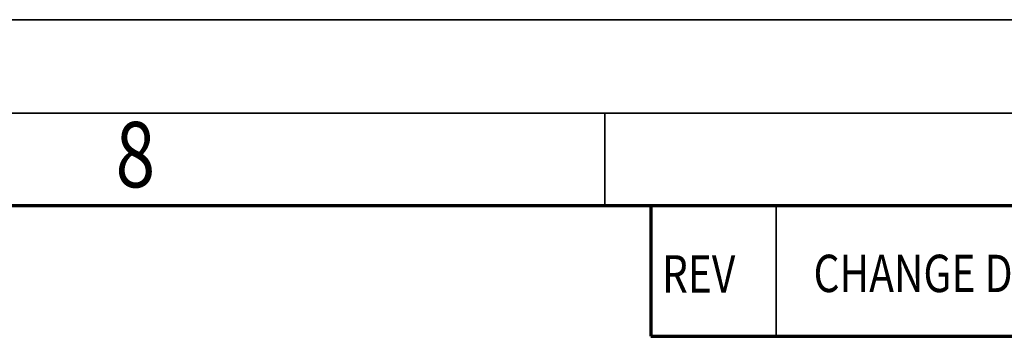
# Model space of a CAD drawing. Units: millimetres. Extents: x 0 to 29700, y 0 to 21000.
# Drawn here: x 18283 to 20921, y 20152 to 21000 of the extents above; entities that cross this region are included whole.
import ezdxf
from ezdxf.enums import TextEntityAlignment as Align

# ---------------------------------------------------------------- set-up
doc = ezdxf.new("R2010")
doc.units = ezdxf.units.MM
doc.header["$MEASUREMENT"] = 0
doc.layers.add('(9) Sheet', color=7, linetype='Continuous', lineweight=35)
doc.styles.add('Arial', font='ARIAL.TTF')

# ---------------------------------------------------------------- blocks, each defined once
blk = doc.blocks.new('GROUP_0_885b0fb6-8370-47b6-9e45-638bd1e728db')
at = {"layer": '(9) Sheet', "color": 7, "lineweight": 35, "ltscale": 150}
for p, q in [((250, 21000), (29700, 21000)), ((29450, 20750), (750, 20750)), ((19850, 20503.8), (19850, 20751.3)), ((19974, 20502.5), (29200, 20502.5)), ((19974, 20502.5), (29200, 20502.5)), ((19974, 20502.5), (29200, 20502.5)), ((20309.5, 20152.5), (20309.5, 20502.5))]:
    blk.add_line(p, q, dxfattribs=at)
at = {"layer": '(9) Sheet', "color": 7, "lineweight": 70, "ltscale": 150}
blk.add_line((1000, 20502.5), (29200, 20502.5), dxfattribs=at)
at = {"layer": '(9) Sheet', "color": 7, "linetype": 'Continuous', "lineweight": 35, "ltscale": 150}
blk.add_line((19974, 20502.5), (20025, 20502.5), dxfattribs=at)
blk.add_line((19974, 20502.5), (20025, 20502.5), dxfattribs=at)
at = {"layer": '(9) Sheet', "color": 7, "linetype": 'Continuous', "lineweight": 70, "ltscale": 150}
for p, q in [((19974, 20502.5), (19974, 20152.5)), ((19974, 20152.5), (29200, 20152.5))]:
    blk.add_line(p, q, dxfattribs=at)
at = {"layer": '(9) Sheet', "color": 7, "lineweight": 35, "style": 'Arial', "width": 0.8}
blk.add_text('8', height=175, dxfattribs=at).set_placement((18539.9, 20496.7), align=Align.BOTTOM_LEFT)
blk.add_text('REV', height=100, rotation=360, dxfattribs=at).set_placement((20003.5, 20369.6), align=Align.TOP_LEFT)
blk.add_text('CHANGE DESCRIPTION', height=100, rotation=360, dxfattribs=at).set_placement((20409.5, 20239.6), align=Align.BOTTOM_LEFT)

msp = doc.modelspace()

# ---------------------------------------------------------------- block references
at = {"color": 7, "linetype": 'ByBlock'}
msp.add_blockref('GROUP_0_885b0fb6-8370-47b6-9e45-638bd1e728db', (0, 0), dxfattribs=at)

doc.saveas('drawing.dxf')
